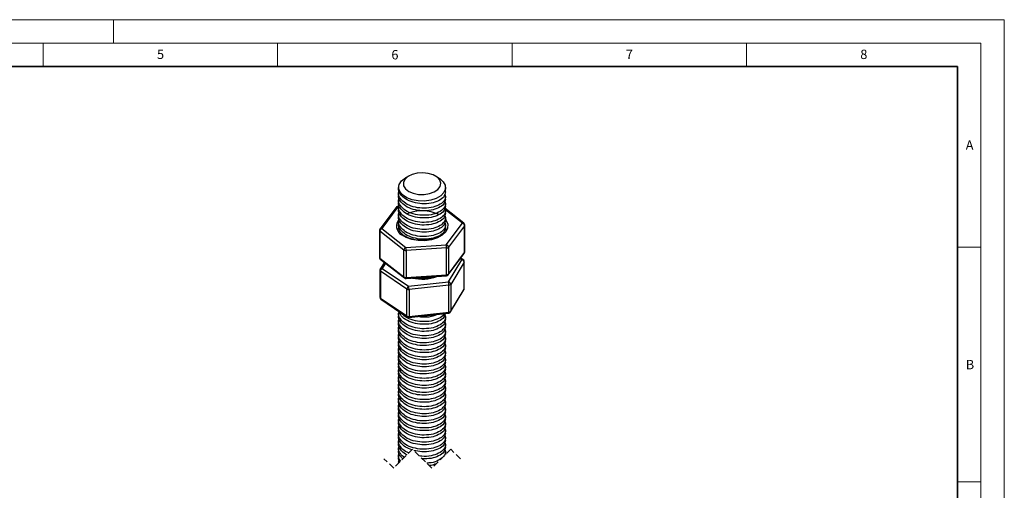
# Model space of a CAD drawing. Units: millimetres. Extents: x 0 to 420, y 0 to 297.
# Drawn here: x 210 to 420, y 197 to 297 of the extents above; entities that cross this region are included whole.
import ezdxf

# ---------------------------------------------------------------- set-up
doc = ezdxf.new("R2010")
doc.units = ezdxf.units.MM
doc.linetypes.add('HIDDEN', pattern=[1.905, 1.27, -0.635])
doc.styles.add('SLDTEXTSTYLE0', font='TXT', dxfattribs={"width": 0.605})

msp = doc.modelspace()

# ---------------------------------------------------------------- linework, layer by layer
at = {"color": 7, "linetype": 'Continuous', "lineweight": 18}
for p, q in [((0, 297), (420, 297)), ((230, 292), (230, 297)), ((420, 0), (420, 297)), ((15, 292), (415, 292)), ((215, 292), (215, 287)), ((265, 292), (265, 287)), ((315, 292), (315, 287)), ((365, 292), (365, 287)), ((415, 292), (415, 5)), ((410, 248.5), (415, 248.5)), ((410, 198.5), (415, 198.5))]:
    msp.add_line(p, q, dxfattribs=at)
at = {"color": 7, "linetype": 'Continuous', "lineweight": 35}
for p, q in [((410, 287), (20, 287)), ((410, 5), (410, 287))]:
    msp.add_line(p, q, dxfattribs=at)
at = {"color": 7, "linetype": 'Continuous', "lineweight": 25}
for p, q in [((292.993, 263.686), (292.286, 263.278)), ((299.358, 263.278), (298.651, 263.686)), ((290.822, 261.237), (290.822, 261.046)), ((300.822, 260.291), (300.822, 261.237)), ((290.822, 260.103), (290.822, 259.535)), ((290.822, 258.592), (290.822, 258.025)), ((300.822, 258.78), (300.822, 259.348)), ((290.275, 256.985), (286.818, 252.401)), ((290.675, 257.092), (287.217, 252.508)), ((290.863, 257.197), (290.642, 257.183)), ((290.822, 257.082), (290.822, 256.514)), ((304.735, 253.62), (300.646, 256.814)), ((300.822, 257.269), (300.822, 257.837)), ((300.822, 255.759), (300.822, 256.327)), ((290.822, 255.571), (290.822, 255.004)), ((300.822, 254.248), (300.822, 254.816)), ((286.717, 252.1), (286.717, 246.384)), ((287.217, 252.508), (292.364, 248.488)), ((290.822, 254.061), (290.822, 253.493)), ((290.826, 252.55), (290.971, 253.01)), ((300.822, 252.738), (300.822, 253.305)), ((300.969, 249.051), (304.427, 253.635)), ((304.885, 253.111), (301.428, 248.527)), ((304.885, 247.395), (304.885, 253.111)), ((304.927, 247.511), (304.927, 253.226)), ((291.962, 247.908), (286.815, 251.929)), ((286.815, 251.929), (286.815, 246.213)), ((291.962, 242.192), (291.962, 247.908)), ((292.364, 248.488), (300.969, 249.051)), ((301.025, 248.356), (292.42, 247.793)), ((301.025, 242.64), (301.025, 248.356)), ((301.428, 248.527), (301.428, 242.812)), ((286.815, 246.213), (291.962, 242.192)), ((286.909, 245.99), (292.056, 241.97)), ((292.42, 247.793), (292.42, 242.077)), ((301.368, 242.626), (304.826, 247.209)), ((301.428, 242.812), (304.885, 247.395)), ((301.465, 241.114), (304.333, 245.831)), ((304.612, 245.838), (304.067, 246.204)), ((287.781, 245.309), (286.884, 243.833)), ((287.311, 243.981), (292.954, 240.189)), ((304.804, 245.327), (301.937, 240.61)), ((304.804, 239.611), (304.804, 245.327)), ((304.833, 239.707), (304.833, 245.423)), ((286.811, 243.573), (286.811, 237.857)), ((292.575, 239.592), (286.932, 243.385)), ((286.932, 243.385), (286.932, 237.669)), ((292.397, 241.865), (301.002, 242.428)), ((292.42, 242.077), (301.025, 242.64)), ((292.575, 233.877), (292.575, 239.592)), ((292.954, 240.189), (301.465, 241.114)), ((301.557, 240.422), (293.046, 239.497)), ((293.046, 239.497), (293.046, 233.781)), ((301.557, 234.706), (301.557, 240.422)), ((301.892, 234.73), (304.76, 239.447)), ((301.937, 240.61), (301.937, 234.894)), ((301.937, 234.894), (304.804, 239.611)), ((286.932, 237.669), (292.575, 233.877)), ((287.032, 237.442), (292.675, 233.65)), ((290.822, 234.423), (290.822, 233.855)), ((293.008, 233.568), (301.519, 234.493)), ((293.046, 233.781), (301.557, 234.706)), ((300.822, 233.1), (300.822, 233.668)), ((290.822, 232.912), (290.822, 232.345)), ((290.822, 231.402), (290.822, 230.834)), ((300.822, 231.589), (300.822, 232.157)), ((290.822, 229.891), (290.822, 229.323)), ((300.822, 230.079), (300.822, 230.646)), ((300.822, 228.568), (300.822, 229.136)), ((290.822, 228.38), (290.822, 227.813)), ((290.822, 226.87), (290.822, 226.302)), ((300.822, 227.057), (300.822, 227.625)), ((290.822, 225.359), (290.822, 224.792)), ((300.822, 225.547), (300.822, 226.115)), ((290.822, 223.849), (290.822, 223.281)), ((300.822, 224.036), (300.822, 224.604)), ((300.822, 222.526), (300.822, 223.093)), ((290.822, 222.338), (290.822, 221.77)), ((290.822, 220.827), (290.822, 220.26)), ((300.822, 221.015), (300.822, 221.583)), ((290.822, 219.317), (290.822, 218.749)), ((300.822, 219.504), (300.822, 220.072)), ((300.822, 217.994), (300.822, 218.562)), ((290.822, 217.806), (290.822, 217.239)), ((300.822, 216.483), (300.822, 217.051)), ((290.822, 216.296), (290.822, 215.728)), ((290.822, 214.785), (290.822, 214.217)), ((300.822, 214.973), (300.822, 215.54)), ((290.822, 213.274), (290.822, 212.707)), ((300.822, 213.462), (300.822, 214.03)), ((300.822, 211.951), (300.822, 212.519)), ((290.822, 211.764), (290.822, 211.196)), ((290.822, 210.253), (290.822, 209.686)), ((300.822, 210.441), (300.822, 211.009)), ((290.822, 208.743), (290.822, 208.175)), ((300.822, 208.93), (300.822, 209.498)), ((300.822, 207.42), (300.822, 207.987)), ((290.822, 207.232), (290.822, 206.664)), ((300.822, 205.909), (300.822, 206.477)), ((290.822, 205.721), (290.822, 205.154)), ((290.822, 204.211), (290.822, 203.643)), ((300.817, 204.399), (300.79, 204.326)), ((300.822, 204.398), (300.822, 204.966)), ((290.822, 202.7), (290.822, 202.507))]:
    msp.add_line(p, q, dxfattribs=at)
at = {"color": 8, "linetype": 'Continuous', "lineweight": 25}
for p, q in [((290.833, 257.102), (290.675, 257.092)), ((304.427, 253.635), (300.58, 256.639)), ((290.875, 253.081), (290.822, 252.705)), ((304.333, 245.831), (303.97, 246.075)), ((288.01, 245.131), (287.311, 243.981))]:
    msp.add_line(p, q, dxfattribs=at)
at = {"color": 7, "linetype": 'HIDDEN', "lineweight": 18}
for p, q in [((293.771, 205.455), (289.771, 201.455)), ((297.92, 201.455), (293.771, 205.455)), ((301.92, 205.455), (297.92, 201.455)), ((303.994, 203.455), (301.92, 205.455)), ((289.771, 201.455), (287.696, 203.455))]:
    msp.add_line(p, q, dxfattribs=at)
at = {"color": 7, "linetype": 'Continuous', "lineweight": 25, "flags": 128}
for points in [[(299.358, 263.278), (299.59, 263.134), (300.337, 262.477), (300.749, 261.727), (300.796, 260.942), (300.473, 260.178), (299.806, 259.493), (298.843, 258.937), (297.656, 258.552), (296.333, 258.366), (294.972, 258.393), (293.674, 258.63), (292.536, 259.061), (291.641, 259.654), (291.056, 260.364), (290.825, 261.138), (290.964, 261.92), (291.464, 262.652), (292.286, 263.278)], [(292.285, 260.975), (292.993, 260.421), (293.953, 260.012), (295.078, 259.785), (296.27, 259.759), (297.421, 259.937), (298.431, 260.303), (299.209, 260.825), (299.686, 261.456), (299.819, 262.14), (299.597, 262.816), (299.04, 263.425), (298.197, 263.911), (297.143, 264.233), (295.971, 264.361), (294.787, 264.284), (293.694, 264.009), (292.79, 263.56), (292.156, 262.977), (291.847, 262.312), (291.892, 261.624), (292.285, 260.975)], [(290.642, 257.183), (290.621, 257.181), (290.6, 257.178), (290.579, 257.175), (290.558, 257.17), (290.538, 257.165), (290.518, 257.159), (290.498, 257.152), (290.478, 257.144), (290.449, 257.13), (290.42, 257.114), (290.393, 257.097), (290.366, 257.078), (290.341, 257.057), (290.318, 257.034), (290.296, 257.01), (290.275, 256.985)]]:
    msp.add_lwpolyline(points, dxfattribs=at)
at = {"color": 8, "linetype": 'Continuous', "lineweight": 25, "flags": 128}
for points in [[(290.642, 257.183), (290.643, 257.183), (290.653, 257.171), (290.664, 257.14), (290.675, 257.092)], [(300.822, 254.394), (300.94, 254.234), (301.287, 253.429), (301.261, 252.6), (300.864, 251.804), (300.124, 251.094), (299.091, 250.518), (297.835, 250.117), (296.441, 249.917), (295.006, 249.932), (293.626, 250.161), (292.396, 250.588), (291.399, 251.184)], [(293.046, 233.781), (293.045, 233.707), (293.039, 233.646), (293.031, 233.602), (293.019, 233.575), (293.008, 233.568)]]:
    msp.add_lwpolyline(points, dxfattribs=at)
at = {"color": 8, "linetype": 'Continuous', "lineweight": 25}
for centre, radius, start, end in [((290.555, 256.742), 0.37, 71.07107, 138.98262), ((295.812, 247.749), 8.525, 64.86789, 112.0079), ((292.535, 253.046), 2.181, 138.22809, 238.59331), ((286.942, 252.115), 0.226, 183.76394, 235.65888), ((287.097, 252.159), 0.37, 71.06345, 138.98628), ((304.569, 253.376), 0.295, 55.89083, 118.81478), ((304.739, 253.229), 0.188, 321.15356, 359.16805), ((286.942, 246.399), 0.226, 183.76394, 235.65888), ((287.084, 246.196), 0.27, 176.41142, 229.53275), ((304.478, 245.606), 0.268, 60.01271, 122.74795), ((304.582, 247.39), 0.303, 323.5512, 1.08125), ((304.739, 247.513), 0.188, 321.15356, 359.16805), ((287.203, 243.604), 0.393, 73.99511, 144.3457), ((304.651, 245.425), 0.182, 327.65121, 359.45826), ((287.045, 243.59), 0.235, 184.23699, 241.14859), ((292.232, 242.175), 0.27, 176.41134, 229.53324), ((292.029, 242.013), 0.396, 338.00043, 9.2681), ((295.81, 250.656), 8.932, 256.92103, 290.56639), ((300.569, 242.584), 0.46, 340.21854, 7.04898), ((301.124, 242.806), 0.303, 323.55711, 1.07852), ((304.494, 239.608), 0.311, 328.9412, 0.69434), ((304.651, 239.709), 0.182, 327.65121, 359.45826), ((287.045, 237.875), 0.235, 184.2383, 241.14729), ((287.192, 237.648), 0.261, 175.45642, 232.27443), ((292.835, 233.856), 0.261, 175.45395, 232.27431), ((301.252, 234.651), 0.31, 329.3169, 10.24021), ((301.626, 234.89), 0.311, 328.93994, 0.69499)]:
    msp.add_arc(centre, radius, start, end, dxfattribs=at)
at = {"color": 7, "linetype": 'Continuous', "lineweight": 25}
for centre, radius, start, end in [((287.217, 252.1), 0.5, 142.9711, 179.99832), ((287.498, 251.884), 0.684, 114.231, 176.28694), ((304.295, 253.057), 0.593, 5.27155, 77.14151), ((304.427, 253.226), 0.5, 359.99924, 52.00802), ((292.645, 247.864), 0.684, 114.23106, 176.28681), ((292.351, 248.485), 0.696, 236.02778, 275.74874), ((288.111, 247.794), 4.31, 359.99132, 9.27256), ((296.716, 248.357), 4.31, 359.99144, 9.27229), ((300.837, 248.473), 0.593, 5.27321, 77.13979), ((301.027, 248.91), 0.554, 269.88649, 316.32478), ((287.217, 246.384), 0.5, 180.00077, 232.00478), ((304.239, 245.271), 0.568, 5.68177, 80.55353), ((304.333, 245.423), 0.5, 359.99992, 56.09473), ((304.427, 247.511), 0.5, 322.96777, 0.00165), ((287.311, 243.573), 0.5, 148.70388, 179.99845), ((287.653, 243.345), 0.722, 118.24963, 176.83606), ((292.351, 242.769), 0.696, 236.03007, 275.74645), ((292.364, 242.364), 0.5, 232.00789, 273.74353), ((300.969, 242.927), 0.5, 273.74057, 322.96918), ((301.026, 243.195), 0.555, 269.89242, 316.31885), ((293.296, 239.553), 0.722, 118.25263, 176.83303), ((292.948, 240.224), 0.734, 239.40362, 277.68866), ((290.405, 239.496), 2.642, 0.02237, 15.20661), ((298.916, 240.421), 2.642, 0.02189, 15.20705), ((301.372, 240.554), 0.568, 5.68007, 80.55528), ((301.543, 240.927), 0.506, 271.63691, 321.11525), ((304.333, 239.707), 0.5, 328.70388, 359.99845), ((287.311, 237.857), 0.5, 179.99841, 236.09794), ((292.948, 234.509), 0.734, 239.4059, 277.68638), ((292.954, 234.065), 0.5, 236.10101, 276.19612), ((301.465, 234.99), 0.5, 276.20398, 328.70335), ((301.543, 235.212), 0.506, 271.63691, 321.11525)]:
    msp.add_arc(centre, radius, start, end, dxfattribs=at)
for points, knots in [([(300.817, 260.291), (300.725, 259.931), (300.515, 259.116), (299.267, 258.322), (297.684, 257.82), (295.81, 257.721), (293.948, 258.006), (292.299, 258.694), (291.223, 259.697), (290.699, 260.646), (290.825, 261.041), (290.826, 261.045)], [0, 0, 0, 0, 0.0864118, 0.1952517, 0.3303484, 0.4861347, 0.6374105, 0.7805129, 0.9009745, 0.9988463, 1, 1, 1, 1]), ([(300.644, 259.832), (300.721, 259.676), (300.964, 259.183), (300.434, 258.167), (299.299, 257.382), (297.673, 256.876), (295.814, 256.778), (293.943, 257.064), (292.312, 257.75), (291.187, 258.757), (290.689, 259.862), (290.908, 260.406), (290.971, 260.563)], [0, 0, 0, 0, 0.0372316, 0.1181754, 0.2189815, 0.3441062, 0.4883934, 0.6285029, 0.7610428, 0.872612, 0.9632606, 1, 1, 1, 1]), ([(300.817, 258.781), (300.725, 258.42), (300.515, 257.605), (299.267, 256.811), (297.684, 256.309), (295.81, 256.21), (293.948, 256.496), (292.299, 257.183), (291.223, 258.186), (290.699, 259.136), (290.825, 259.53), (290.826, 259.535)], [0, 0, 0, 0, 0.0864108, 0.1952509, 0.3303477, 0.4861342, 0.63741, 0.7805126, 0.9009743, 0.9988463, 1, 1, 1, 1]), ([(300.644, 258.321), (300.721, 258.166), (300.964, 257.672), (300.434, 256.657), (299.299, 255.871), (297.673, 255.365), (295.814, 255.267), (293.943, 255.553), (292.312, 256.239), (291.187, 257.247), (290.689, 258.352), (290.908, 258.896), (290.971, 259.053)], [0, 0, 0, 0, 0.0372316, 0.1181764, 0.2189825, 0.3441071, 0.4883942, 0.6285038, 0.7610432, 0.8726131, 0.9632606, 1, 1, 1, 1]), ([(300.817, 257.27), (300.725, 256.909), (300.515, 256.095), (299.267, 255.301), (297.684, 254.799), (295.81, 254.699), (293.948, 254.985), (292.299, 255.673), (291.223, 256.676), (290.699, 257.625), (290.825, 258.02), (290.826, 258.024)], [0, 0, 0, 0, 0.0864108, 0.1952509, 0.3303477, 0.4861342, 0.63741, 0.7805126, 0.9009743, 0.9988463, 1, 1, 1, 1]), ([(300.817, 255.759), (300.725, 255.399), (300.515, 254.584), (299.267, 253.79), (297.684, 253.288), (295.81, 253.189), (293.948, 253.474), (292.299, 254.162), (291.223, 255.165), (290.699, 256.114), (290.825, 256.509), (290.826, 256.514)], [0, 0, 0, 0, 0.0864119, 0.195252, 0.3303488, 0.4861352, 0.6374112, 0.7805138, 0.9009755, 0.9988474, 1, 1, 1, 1]), ([(300.644, 256.81), (300.721, 256.655), (300.964, 256.162), (300.434, 255.146), (299.299, 254.361), (297.673, 253.855), (295.814, 253.757), (293.943, 254.043), (292.312, 254.729), (291.187, 255.736), (290.689, 256.841), (290.908, 257.385), (290.971, 257.542)], [0, 0, 0, 0, 0.0372316, 0.11817551, 0.21898169, 0.34410648, 0.48839377, 0.62850335, 0.76104294, 0.87261292, 0.96326052, 1, 1, 1, 1]), ([(300.817, 254.249), (300.725, 253.888), (300.515, 253.073), (299.267, 252.279), (297.684, 251.777), (295.81, 251.678), (293.948, 251.964), (292.299, 252.652), (291.223, 253.654), (290.699, 254.604), (290.825, 254.998), (290.826, 255.003)], [0, 0, 0, 0, 0.0864118, 0.1952519, 0.3303482, 0.4861346, 0.6374103, 0.7805128, 0.9009744, 0.9988463, 1, 1, 1, 1]), ([(300.644, 255.3), (300.721, 255.144), (300.964, 254.651), (300.434, 253.635), (299.299, 252.85), (297.673, 252.344), (295.814, 252.246), (293.943, 252.532), (292.312, 253.218), (291.187, 254.225), (290.689, 255.331), (290.908, 255.875), (290.971, 256.031)], [0, 0, 0, 0, 0.0372316, 0.1181754, 0.2189815, 0.3441062, 0.4883934, 0.6285029, 0.7610428, 0.872612, 0.9632595, 1, 1, 1, 1]), ([(300.644, 253.789), (300.721, 253.634), (300.964, 253.14), (300.434, 252.125), (299.299, 251.34), (297.673, 250.833), (295.814, 250.735), (293.943, 251.021), (292.312, 251.708), (291.187, 252.715), (290.689, 253.82), (290.908, 254.364), (290.971, 254.521)], [0, 0, 0, 0, 0.0372326, 0.1181764, 0.2189825, 0.3441071, 0.4883942, 0.6285038, 0.7610432, 0.8726131, 0.9632606, 1, 1, 1, 1]), ([(300.817, 252.738), (300.725, 252.378), (300.515, 251.563), (299.267, 250.769), (297.684, 250.267), (295.81, 250.168), (293.948, 250.453), (292.299, 251.141), (291.223, 252.144), (290.699, 253.093), (290.825, 253.488), (290.826, 253.492)], [0, 0, 0, 0, 0.0864108, 0.1952509, 0.3303477, 0.4861342, 0.63741, 0.7805126, 0.9009743, 0.9988463, 1, 1, 1, 1]), ([(291.707, 251.17), (291.596, 251.263), (291.302, 251.508), (290.971, 251.98), (290.783, 252.447), (290.833, 252.671), (290.839, 252.698)], [0, 0, 0, 0, 0.2364527, 0.6254167, 0.9536683, 1, 1, 1, 1]), ([(300.817, 252.65), (300.819, 252.643), (300.863, 252.422), (300.664, 251.96), (300.224, 251.364), (299.498, 250.835), (298.554, 250.402), (297.441, 250.113), (296.43, 249.976), (295.803, 250.004), (295.587, 250.013)], [0, 0, 0, 0, 0.003299, 0.1063279, 0.2153561, 0.3575161, 0.5216339, 0.7039845, 0.8980999, 1, 1, 1, 1]), ([(295.587, 250.013), (295.384, 250.014), (294.775, 250.016), (293.801, 250.198), (292.757, 250.534), (292.076, 250.893), (291.766, 251.126), (291.707, 251.17)], [0, 0, 0, 0, 0.1476183, 0.4437048, 0.7171935, 0.9458842, 1, 1, 1, 1]), ([(295.727, 241.845), (295.516, 241.841), (295.042, 241.831), (294.577, 241.922), (294.319, 241.972)], [0, 0, 0, 0, 0.4459468, 1, 1, 1, 1]), ([(298.495, 242.264), (298.189, 242.167), (297.492, 241.947), (296.552, 241.821), (295.935, 241.839), (295.727, 241.845)], [0, 0, 0, 0, 0.3419509, 0.7784786, 1, 1, 1, 1]), ([(300.817, 233.1), (300.725, 232.74), (300.515, 231.925), (299.267, 231.131), (297.684, 230.629), (295.81, 230.53), (293.948, 230.815), (292.299, 231.503), (291.223, 232.506), (290.699, 233.455), (290.825, 233.85), (290.826, 233.855)], [0, 0, 0, 0, 0.0864108, 0.195251, 0.3303478, 0.4861344, 0.6374103, 0.7805134, 0.9009743, 0.9988463, 1, 1, 1, 1]), ([(300.644, 234.151), (300.721, 233.996), (300.964, 233.503), (300.434, 232.487), (299.299, 231.702), (297.673, 231.196), (295.814, 231.098), (293.943, 231.384), (292.312, 232.07), (291.187, 233.077), (290.689, 234.182), (290.908, 234.726), (290.971, 234.883)], [0, 0, 0, 0, 0.0372316, 0.1181764, 0.2189825, 0.3441072, 0.4883943, 0.6285037, 0.7610432, 0.872613, 0.9632606, 1, 1, 1, 1]), ([(300.644, 232.641), (300.721, 232.485), (300.964, 231.992), (300.434, 230.976), (299.299, 230.191), (297.673, 229.685), (295.814, 229.587), (293.943, 229.873), (292.312, 230.559), (291.187, 231.566), (290.689, 232.672), (290.908, 233.215), (290.971, 233.372)], [0, 0, 0, 0, 0.0372316, 0.11817551, 0.21898169, 0.34410648, 0.48839377, 0.62850335, 0.76104294, 0.87261292, 0.96326052, 1, 1, 1, 1]), ([(300.741, 234.408), (300.664, 234.122), (300.464, 233.385), (299.261, 232.645), (297.685, 232.138), (295.815, 232.041), (293.93, 232.324), (292.357, 233.019), (291.231, 233.869), (291.057, 234.568), (291.007, 234.771)], [0, 0, 0, 0, 0.0740907, 0.1907542, 0.3355617, 0.5025461, 0.6646956, 0.8180844, 0.9472049, 1, 1, 1, 1]), ([(300.518, 234.384), (300.493, 234.309), (300.323, 233.799), (299.234, 233.231), (297.696, 232.701), (295.804, 232.605), (293.958, 232.911), (292.435, 233.465), (291.795, 234.15), (291.566, 234.395)], [0, 0, 0, 0, 0.0235732, 0.1609408, 0.3314471, 0.5280659, 0.7189921, 0.8996025, 1, 1, 1, 1]), ([(299.297, 234.251), (298.788, 234.057), (297.669, 233.631), (296.125, 233.528), (295.174, 233.71), (294.864, 233.769)], [0, 0, 0, 0, 0.3598265, 0.7909783, 1, 1, 1, 1]), ([(300.817, 231.59), (300.725, 231.229), (300.515, 230.414), (299.267, 229.62), (297.684, 229.118), (295.81, 229.019), (293.948, 229.305), (292.299, 229.993), (291.223, 230.995), (290.699, 231.945), (290.825, 232.339), (290.826, 232.344)], [0, 0, 0, 0, 0.0864118, 0.1952517, 0.3303484, 0.4861347, 0.6374105, 0.7805129, 0.9009745, 0.9988463, 1, 1, 1, 1]), ([(300.644, 231.13), (300.721, 230.975), (300.964, 230.481), (300.434, 229.466), (299.299, 228.681), (297.673, 228.174), (295.814, 228.076), (293.943, 228.362), (292.312, 229.049), (291.187, 230.056), (290.689, 231.161), (290.908, 231.705), (290.971, 231.862)], [0, 0, 0, 0, 0.0372316, 0.1181755, 0.2189816, 0.3441063, 0.4883935, 0.6285032, 0.7610428, 0.8726119, 0.9632605, 1, 1, 1, 1]), ([(300.817, 230.079), (300.725, 229.719), (300.515, 228.904), (299.267, 228.11), (297.684, 227.608), (295.81, 227.509), (293.948, 227.794), (292.299, 228.482), (291.223, 229.485), (290.699, 230.434), (290.825, 230.829), (290.826, 230.833)], [0, 0, 0, 0, 0.0864108, 0.1952509, 0.3303477, 0.4861342, 0.63741, 0.7805126, 0.9009743, 0.9988463, 1, 1, 1, 1]), ([(300.817, 228.569), (300.725, 228.208), (300.515, 227.393), (299.267, 226.599), (297.684, 226.097), (295.81, 225.998), (293.948, 226.284), (292.299, 226.971), (291.223, 227.974), (290.699, 228.924), (290.825, 229.318), (290.826, 229.323)], [0, 0, 0, 0, 0.0864108, 0.195251, 0.3303478, 0.4861344, 0.6374103, 0.7805134, 0.9009743, 0.9988463, 1, 1, 1, 1]), ([(300.644, 229.62), (300.721, 229.464), (300.964, 228.971), (300.434, 227.955), (299.299, 227.17), (297.673, 226.664), (295.814, 226.566), (293.943, 226.852), (292.312, 227.538), (291.187, 228.545), (290.689, 229.65), (290.908, 230.194), (290.971, 230.351)], [0, 0, 0, 0, 0.0372316, 0.1181764, 0.2189825, 0.3441071, 0.4883942, 0.6285038, 0.7610432, 0.8726131, 0.9632606, 1, 1, 1, 1]), ([(300.817, 227.058), (300.725, 226.697), (300.515, 225.883), (299.267, 225.089), (297.684, 224.587), (295.81, 224.487), (293.948, 224.773), (292.299, 225.461), (291.223, 226.463), (290.699, 227.413), (290.825, 227.808), (290.826, 227.812)], [0, 0, 0, 0, 0.0864119, 0.195252, 0.3303488, 0.4861352, 0.6374112, 0.7805138, 0.9009755, 0.9988474, 1, 1, 1, 1]), ([(300.644, 228.109), (300.721, 227.954), (300.964, 227.46), (300.434, 226.445), (299.299, 225.659), (297.673, 225.153), (295.814, 225.055), (293.943, 225.341), (292.312, 226.027), (291.187, 227.035), (290.689, 228.14), (290.908, 228.684), (290.971, 228.841)], [0, 0, 0, 0, 0.0372316, 0.11817551, 0.21898169, 0.34410648, 0.48839377, 0.62850335, 0.76104294, 0.87261292, 0.96326052, 1, 1, 1, 1]), ([(300.644, 226.598), (300.721, 226.443), (300.964, 225.949), (300.434, 224.934), (299.299, 224.149), (297.673, 223.643), (295.814, 223.545), (293.943, 223.83), (292.312, 224.517), (291.187, 225.524), (290.689, 226.629), (290.908, 227.173), (290.971, 227.33)], [0, 0, 0, 0, 0.0372316, 0.1181754, 0.2189815, 0.3441062, 0.4883934, 0.6285029, 0.7610428, 0.872612, 0.9632595, 1, 1, 1, 1]), ([(300.817, 225.547), (300.725, 225.187), (300.515, 224.372), (299.267, 223.578), (297.684, 223.076), (295.81, 222.977), (293.948, 223.262), (292.299, 223.95), (291.223, 224.953), (290.699, 225.902), (290.825, 226.297), (290.826, 226.302)], [0, 0, 0, 0, 0.0864118, 0.1952519, 0.3303482, 0.4861346, 0.6374103, 0.7805128, 0.9009744, 0.9988463, 1, 1, 1, 1]), ([(300.817, 224.037), (300.725, 223.676), (300.515, 222.861), (299.267, 222.067), (297.684, 221.565), (295.81, 221.466), (293.948, 221.752), (292.299, 222.44), (291.223, 223.442), (290.699, 224.392), (290.825, 224.786), (290.826, 224.791)], [0, 0, 0, 0, 0.0864108, 0.1952509, 0.3303477, 0.4861342, 0.63741, 0.7805126, 0.9009743, 0.9988463, 1, 1, 1, 1]), ([(300.644, 225.088), (300.721, 224.932), (300.964, 224.439), (300.434, 223.423), (299.299, 222.638), (297.673, 222.132), (295.814, 222.034), (293.943, 222.32), (292.312, 223.006), (291.187, 224.013), (290.689, 225.119), (290.908, 225.662), (290.971, 225.819)], [0, 0, 0, 0, 0.0372326, 0.1181764, 0.2189825, 0.3441071, 0.4883942, 0.6285038, 0.7610432, 0.8726131, 0.9632606, 1, 1, 1, 1]), ([(300.817, 222.526), (300.725, 222.166), (300.515, 221.351), (299.267, 220.557), (297.684, 220.055), (295.81, 219.956), (293.948, 220.241), (292.299, 220.929), (291.223, 221.932), (290.699, 222.881), (290.825, 223.276), (290.826, 223.28)], [0, 0, 0, 0, 0.0864119, 0.195252, 0.3303488, 0.4861352, 0.6374112, 0.7805138, 0.9009755, 0.9988474, 1, 1, 1, 1]), ([(300.644, 223.577), (300.721, 223.422), (300.964, 222.928), (300.434, 221.913), (299.299, 221.128), (297.673, 220.621), (295.814, 220.523), (293.943, 220.809), (292.312, 221.496), (291.187, 222.503), (290.689, 223.608), (290.908, 224.152), (290.971, 224.309)], [0, 0, 0, 0, 0.0372316, 0.11817551, 0.21898169, 0.34410648, 0.48839377, 0.62850335, 0.76104294, 0.87261292, 0.96326052, 1, 1, 1, 1]), ([(300.644, 222.067), (300.721, 221.911), (300.964, 221.418), (300.434, 220.402), (299.299, 219.617), (297.673, 219.111), (295.814, 219.013), (293.943, 219.299), (292.312, 219.985), (291.187, 220.992), (290.689, 222.097), (290.908, 222.641), (290.971, 222.798)], [0, 0, 0, 0, 0.0372316, 0.1181754, 0.2189815, 0.3441061, 0.4883933, 0.6285027, 0.7610421, 0.872612, 0.9632595, 1, 1, 1, 1]), ([(300.817, 221.016), (300.725, 220.655), (300.515, 219.84), (299.267, 219.046), (297.684, 218.544), (295.81, 218.445), (293.948, 218.731), (292.299, 219.418), (291.223, 220.421), (290.699, 221.371), (290.825, 221.765), (290.826, 221.77)], [0, 0, 0, 0, 0.0864118, 0.1952519, 0.3303482, 0.4861346, 0.6374103, 0.7805128, 0.9009744, 0.9988463, 1, 1, 1, 1]), ([(300.644, 220.556), (300.721, 220.401), (300.964, 219.907), (300.434, 218.892), (299.299, 218.106), (297.673, 217.6), (295.814, 217.502), (293.943, 217.788), (292.312, 218.474), (291.187, 219.482), (290.689, 220.587), (290.908, 221.131), (290.971, 221.288)], [0, 0, 0, 0, 0.0372326, 0.1181764, 0.2189825, 0.3441071, 0.4883942, 0.6285038, 0.7610432, 0.8726131, 0.9632606, 1, 1, 1, 1]), ([(300.817, 219.505), (300.725, 219.144), (300.515, 218.33), (299.267, 217.536), (297.684, 217.034), (295.81, 216.934), (293.948, 217.22), (292.299, 217.908), (291.223, 218.91), (290.699, 219.86), (290.825, 220.255), (290.826, 220.259)], [0, 0, 0, 0, 0.0864108, 0.1952509, 0.3303477, 0.4861342, 0.63741, 0.7805126, 0.9009743, 0.9988463, 1, 1, 1, 1]), ([(300.817, 217.994), (300.725, 217.634), (300.515, 216.819), (299.267, 216.025), (297.684, 215.523), (295.81, 215.424), (293.948, 215.709), (292.299, 216.397), (291.223, 217.4), (290.699, 218.349), (290.825, 218.744), (290.826, 218.749)], [0, 0, 0, 0, 0.0864119, 0.1952519, 0.3303487, 0.4861351, 0.637411, 0.7805135, 0.9009744, 0.9988474, 1, 1, 1, 1]), ([(300.644, 219.045), (300.721, 218.89), (300.964, 218.396), (300.434, 217.381), (299.299, 216.596), (297.673, 216.09), (295.814, 215.992), (293.943, 216.278), (292.312, 216.964), (291.187, 217.971), (290.689, 219.076), (290.908, 219.62), (290.971, 219.777)], [0, 0, 0, 0, 0.0372316, 0.1181765, 0.2189826, 0.3441069, 0.4883941, 0.6285036, 0.7610431, 0.872613, 0.9632605, 1, 1, 1, 1]), ([(300.817, 216.484), (300.725, 216.123), (300.515, 215.308), (299.267, 214.514), (297.684, 214.012), (295.81, 213.913), (293.948, 214.199), (292.299, 214.887), (291.223, 215.889), (290.699, 216.839), (290.825, 217.233), (290.826, 217.238)], [0, 0, 0, 0, 0.0864118, 0.1952518, 0.3303483, 0.4861346, 0.6374104, 0.7805128, 0.9009744, 0.9988463, 1, 1, 1, 1]), ([(300.644, 217.535), (300.721, 217.379), (300.964, 216.886), (300.434, 215.87), (299.299, 215.085), (297.673, 214.579), (295.814, 214.481), (293.943, 214.767), (292.312, 215.453), (291.187, 216.46), (290.689, 217.566), (290.908, 218.109), (290.971, 218.266)], [0, 0, 0, 0, 0.0372316, 0.1181754, 0.2189815, 0.3441061, 0.4883933, 0.6285027, 0.7610421, 0.872612, 0.9632595, 1, 1, 1, 1]), ([(300.644, 216.024), (300.721, 215.869), (300.964, 215.375), (300.434, 214.36), (299.299, 213.575), (297.673, 213.068), (295.814, 212.97), (293.943, 213.256), (292.312, 213.943), (291.187, 214.95), (290.689, 216.055), (290.908, 216.599), (290.971, 216.756)], [0, 0, 0, 0, 0.0372326, 0.1181764, 0.2189825, 0.344107, 0.4883941, 0.6285035, 0.7610432, 0.8726131, 0.9632606, 1, 1, 1, 1]), ([(300.817, 214.973), (300.725, 214.613), (300.515, 213.798), (299.267, 213.004), (297.684, 212.502), (295.81, 212.403), (293.948, 212.688), (292.299, 213.376), (291.223, 214.379), (290.699, 215.328), (290.825, 215.723), (290.826, 215.727)], [0, 0, 0, 0, 0.0864113, 0.1952514, 0.3303481, 0.4861346, 0.6374105, 0.780513, 0.9009743, 0.9988463, 1, 1, 1, 1]), ([(300.817, 213.463), (300.725, 213.102), (300.515, 212.287), (299.267, 211.493), (297.684, 210.991), (295.81, 210.892), (293.948, 211.178), (292.299, 211.865), (291.223, 212.868), (290.699, 213.818), (290.825, 214.212), (290.826, 214.217)], [0, 0, 0, 0, 0.0864113, 0.1952513, 0.330348, 0.4861344, 0.6374103, 0.7805127, 0.9009744, 0.9988463, 1, 1, 1, 1]), ([(300.644, 214.514), (300.721, 214.358), (300.964, 213.865), (300.434, 212.849), (299.299, 212.064), (297.673, 211.558), (295.814, 211.46), (293.943, 211.746), (292.312, 212.432), (291.187, 213.439), (290.689, 214.544), (290.908, 215.088), (290.971, 215.245)], [0, 0, 0, 0, 0.0372321, 0.118176, 0.2189821, 0.3441068, 0.488394, 0.6285036, 0.7610431, 0.872613, 0.9632605, 1, 1, 1, 1]), ([(300.817, 211.952), (300.725, 211.591), (300.515, 210.777), (299.267, 209.983), (297.684, 209.481), (295.81, 209.381), (293.948, 209.667), (292.299, 210.355), (291.223, 211.357), (290.699, 212.307), (290.825, 212.702), (290.826, 212.706)], [0, 0, 0, 0, 0.0864113, 0.1952514, 0.3303482, 0.4861347, 0.6374106, 0.7805132, 0.9009749, 0.9988468, 1, 1, 1, 1]), ([(300.644, 213.003), (300.721, 212.848), (300.964, 212.354), (300.434, 211.339), (299.299, 210.553), (297.673, 210.047), (295.814, 209.949), (293.943, 210.235), (292.312, 210.921), (291.187, 211.929), (290.689, 213.034), (290.908, 213.578), (290.971, 213.735)], [0, 0, 0, 0, 0.0372316, 0.118176, 0.2189821, 0.3441066, 0.4883938, 0.6285034, 0.7610429, 0.8726125, 0.9632605, 1, 1, 1, 1]), ([(300.644, 211.492), (300.721, 211.337), (300.964, 210.843), (300.434, 209.828), (299.299, 209.043), (297.673, 208.537), (295.814, 208.439), (293.943, 208.724), (292.312, 209.411), (291.187, 210.418), (290.689, 211.523), (290.908, 212.067), (290.971, 212.224)], [0, 0, 0, 0, 0.0372316, 0.1181759, 0.218982, 0.3441066, 0.4883938, 0.6285032, 0.7610427, 0.8726125, 0.96326, 1, 1, 1, 1]), ([(300.817, 210.441), (300.725, 210.081), (300.515, 209.266), (299.267, 208.472), (297.684, 207.97), (295.81, 207.871), (293.948, 208.156), (292.299, 208.844), (291.223, 209.847), (290.699, 210.796), (290.825, 211.191), (290.826, 211.196)], [0, 0, 0, 0, 0.0864113, 0.1952514, 0.330348, 0.4861345, 0.6374103, 0.7805131, 0.9009744, 0.9988463, 1, 1, 1, 1]), ([(300.644, 209.982), (300.721, 209.826), (300.964, 209.333), (300.434, 208.317), (299.299, 207.532), (297.673, 207.026), (295.814, 206.928), (293.943, 207.214), (292.312, 207.9), (291.187, 208.907), (290.689, 210.013), (290.908, 210.556), (290.971, 210.713)], [0, 0, 0, 0, 0.0372321, 0.118176, 0.2189821, 0.3441068, 0.488394, 0.6285036, 0.7610431, 0.872613, 0.9632605, 1, 1, 1, 1]), ([(300.817, 208.931), (300.725, 208.57), (300.515, 207.755), (299.267, 206.961), (297.684, 206.459), (295.81, 206.36), (293.948, 206.646), (292.299, 207.334), (291.223, 208.336), (290.699, 209.286), (290.825, 209.68), (290.826, 209.685)], [0, 0, 0, 0, 0.0864113, 0.1952513, 0.330348, 0.4861344, 0.6374103, 0.7805127, 0.9009744, 0.9988463, 1, 1, 1, 1]), ([(293.655, 205.34), (293.178, 205.515), (292.22, 205.866), (291.225, 206.831), (290.699, 207.775), (290.825, 208.17), (290.826, 208.174)], [0, 0, 0, 0, 0.3523934, 0.7078202, 0.9965975, 1, 1, 1, 1]), ([(300.644, 208.471), (300.721, 208.316), (300.964, 207.822), (300.434, 206.807), (299.299, 206.022), (297.673, 205.515), (295.814, 205.417), (293.943, 205.703), (292.312, 206.39), (291.187, 207.397), (290.689, 208.502), (290.908, 209.046), (290.971, 209.203)], [0, 0, 0, 0, 0.0372316, 0.118176, 0.2189821, 0.3441066, 0.4883938, 0.6285034, 0.7610429, 0.8726125, 0.9632605, 1, 1, 1, 1]), ([(292.609, 204.294), (292.499, 204.339), (291.921, 204.577), (291.235, 205.334), (290.699, 206.265), (290.825, 206.659), (290.826, 206.664)], [0, 0, 0, 0, 0.1136062, 0.6000868, 0.9953406, 1, 1, 1, 1]), ([(292.042, 203.727), (291.738, 203.97), (291.117, 204.467), (290.69, 205.483), (290.908, 206.025), (290.971, 206.182)], [0, 0, 0, 0, 0.4047727, 0.8283316, 1, 1, 1, 1]), ([(293.002, 204.687), (292.757, 204.783), (292.039, 205.062), (291.193, 205.898), (290.688, 206.99), (290.908, 207.535), (290.971, 207.692)], [0, 0, 0, 0, 0.1948703, 0.5707877, 0.8762104, 1, 1, 1, 1]), ([(300.817, 207.42), (300.725, 207.06), (300.515, 206.245), (299.267, 205.45), (297.685, 204.955), (295.843, 204.827), (294.618, 205.081), (294.033, 205.203)], [0, 0, 0, 0, 0.1374102, 0.3104873, 0.5253178, 0.773049, 1, 1, 1, 1]), ([(300.644, 206.961), (300.721, 206.805), (300.964, 206.312), (300.434, 205.297), (299.298, 204.508), (297.675, 204.022), (296.243, 203.878), (295.405, 204.033), (295.208, 204.069)], [0, 0, 0, 0, 0.0699055, 0.2218856, 0.4111579, 0.6460905, 0.9170023, 1, 1, 1, 1]), ([(300.817, 205.91), (300.725, 205.549), (300.515, 204.734), (299.267, 203.944), (297.712, 203.43), (296.516, 203.418), (295.891, 203.412)], [0, 0, 0, 0, 0.18046666, 0.40777486, 0.68991917, 1, 1, 1, 1]), ([(291.752, 203.437), (291.559, 203.6), (291.06, 204.021), (290.699, 204.754), (290.825, 205.149), (290.826, 205.153)], [0, 0, 0, 0, 0.3831426, 0.9928165, 1, 1, 1, 1]), ([(291.27, 202.955), (291.245, 202.979), (290.92, 203.28), (290.696, 203.98), (290.91, 204.516), (290.971, 204.671)], [0, 0, 0, 0, 0.0570577, 0.728045, 1, 1, 1, 1]), ([(300.351, 203.887), (300.034, 203.608), (299.29, 202.955), (297.999, 202.563), (297.122, 202.536), (296.808, 202.527)], [0, 0, 0, 0, 0.3229909, 0.7580685, 1, 1, 1, 1]), ([(300.644, 205.45), (300.723, 205.293), (300.966, 204.804), (300.657, 204.315), (300.447, 203.983)], [0, 0, 0, 0, 0.3215999, 1, 1, 1, 1]), ([(291.093, 202.778), (290.914, 203.062), (290.732, 203.35), (290.825, 203.638), (290.826, 203.643)], [0, 0, 0, 0, 0.9840629, 1, 1, 1, 1]), ([(290.865, 202.55), (290.848, 202.595), (290.768, 202.799), (290.883, 203.002), (290.971, 203.16)], [0, 0, 0, 0, 0.2227438, 1, 1, 1, 1]), ([(298.843, 202.379), (298.485, 202.223), (298.007, 202.014), (297.491, 201.998), (297.361, 201.994)], [0, 0, 0, 0, 0.7480466, 1, 1, 1, 1])]:
    msp.add_open_spline(points, degree=3, knots=knots, dxfattribs=at)

# ---------------------------------------------------------------- texts
at = {"color": 7, "linetype": 'Continuous', "lineweight": 18, "char_height": 2, "attachment_point": 2, "style": 'SLDTEXTSTYLE0'}
for s, insert in [('5', (240.042, 290.637)), ('6', (290.034, 290.543)), ('7', (340.022, 290.595)), ('8', (390.038, 290.622)), ('A', (412.595, 271.28)), ('B', (412.672, 224.512))]:
    msp.add_mtext(s, dxfattribs=dict(at, insert=insert))

doc.saveas('drawing.dxf')
